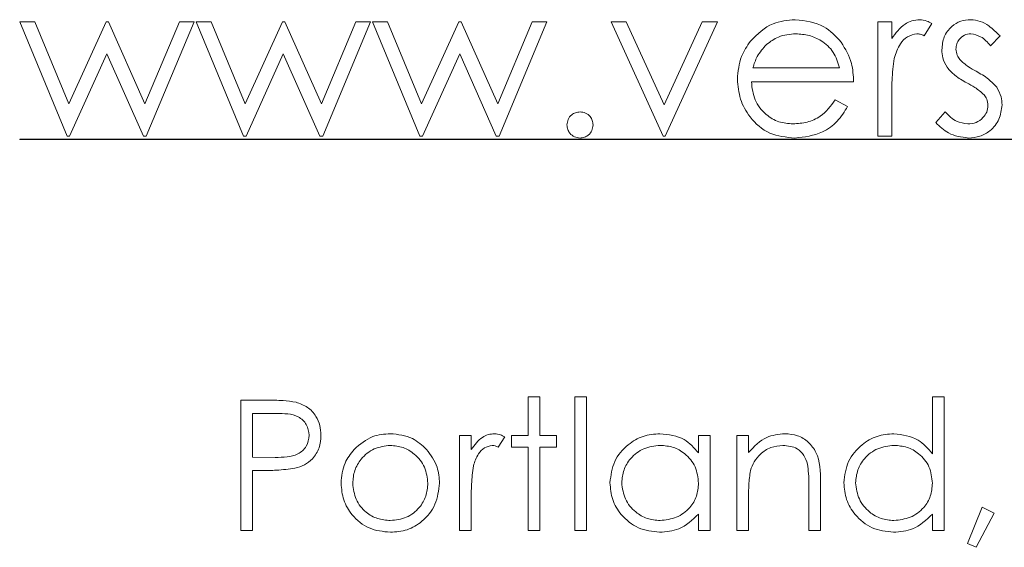
# Paper-space layout 'Sheet3' of a CAD drawing. Units: inches. Extents: x 0.6 to 17.4, y 0.2 to 10.8.
# Drawn here: x 9.1 to 9.1, y 5.4 to 5.4 of the extents above; entities that cross this region are included whole.
import ezdxf

# ---------------------------------------------------------------- set-up
doc = ezdxf.new("R2010")
doc.units = ezdxf.units.IN
doc.header["$MEASUREMENT"] = 0

psp = doc.layouts.new('Sheet3')

# ---------------------------------------------------------------- linework, layer by layer
at = {"color": 7, "linetype": 'Continuous', "lineweight": 15}
for p, q in [((9.051845, 5.386693), (9.052809, 5.386693)), ((9.054872, 5.379385), (9.051845, 5.386693)), ((9.052809, 5.386693), (9.054986, 5.381437)), ((9.054986, 5.381437), (9.057372, 5.386693)), ((9.057372, 5.386693), (9.057524, 5.386693)), ((9.057524, 5.386693), (9.059858, 5.381437)), ((9.059858, 5.381437), (9.062056, 5.386693)), ((9.062999, 5.386693), (9.059944, 5.379385)), ((9.062056, 5.386693), (9.062999, 5.386693)), ((9.063127, 5.386693), (9.064091, 5.386693)), ((9.066154, 5.379385), (9.063127, 5.386693)), ((9.064091, 5.386693), (9.066268, 5.381437)), ((9.066268, 5.381437), (9.068654, 5.386693)), ((9.068654, 5.386693), (9.068806, 5.386693)), ((9.068806, 5.386693), (9.07114, 5.381437)), ((9.07114, 5.381437), (9.073338, 5.386693)), ((9.074281, 5.386693), (9.071226, 5.379385)), ((9.073338, 5.386693), (9.074281, 5.386693)), ((9.074409, 5.386693), (9.075373, 5.386693)), ((9.077436, 5.379385), (9.074409, 5.386693)), ((9.075373, 5.386693), (9.07755, 5.381437)), ((9.07755, 5.381437), (9.079936, 5.386693)), ((9.079936, 5.386693), (9.080088, 5.386693)), ((9.080088, 5.386693), (9.082422, 5.381437)), ((9.082422, 5.381437), (9.08462, 5.386693)), ((9.085563, 5.386693), (9.082508, 5.379385)), ((9.08462, 5.386693), (9.085563, 5.386693)), ((9.089666, 5.386693), (9.090637, 5.386693)), ((9.092999, 5.379385), (9.089666, 5.386693)), ((9.090637, 5.386693), (9.093063, 5.381372)), ((9.093063, 5.381372), (9.095489, 5.386693)), ((9.096461, 5.386693), (9.093127, 5.379385)), ((9.095489, 5.386693), (9.096461, 5.386693)), ((9.106717, 5.386693), (9.107615, 5.386693)), ((9.106717, 5.379385), (9.106717, 5.386693)), ((9.107615, 5.386693), (9.107615, 5.385617)), ((9.110179, 5.386571), (9.109686, 5.385794)), ((9.114538, 5.385781), (9.113929, 5.385154)), ((9.057422, 5.384642), (9.055038, 5.379385)), ((9.059758, 5.379385), (9.057422, 5.384642)), ((9.068704, 5.384642), (9.06632, 5.379385)), ((9.07104, 5.379385), (9.068704, 5.384642)), ((9.079986, 5.384642), (9.077602, 5.379385)), ((9.082322, 5.379385), (9.079986, 5.384642)), ((9.098734, 5.383744), (9.104281, 5.383744)), ((9.105179, 5.382847), (9.09864, 5.382847)), ((9.103997, 5.381693), (9.104794, 5.381274)), ((9.107615, 5.381841), (9.107615, 5.379385)), ((9.110435, 5.380247), (9.11103, 5.380924)), ((9.055038, 5.379385), (9.054872, 5.379385)), ((9.059944, 5.379385), (9.059758, 5.379385)), ((9.06632, 5.379385), (9.066154, 5.379385)), ((9.071226, 5.379385), (9.07104, 5.379385)), ((9.077602, 5.379385), (9.077436, 5.379385)), ((9.082508, 5.379385), (9.082322, 5.379385)), ((9.093127, 5.379385), (9.092999, 5.379385)), ((9.107615, 5.379385), (9.106717, 5.379385)), ((9.19864, 5.379177), (9.051845, 5.379177)), ((9.051845, 5.379177), (9.051845, 5.379169)), ((9.051845, 5.379169), (9.19864, 5.379169)), ((9.065984, 5.36249), (9.067618, 5.36249)), ((9.065984, 5.354156), (9.065984, 5.36249)), ((9.08436, 5.362703), (9.085108, 5.362703)), ((9.08436, 5.360246), (9.08436, 5.362703)), ((9.085108, 5.362703), (9.085108, 5.360246)), ((9.087351, 5.362703), (9.088099, 5.362703)), ((9.087351, 5.354156), (9.087351, 5.362703)), ((9.088099, 5.362703), (9.088099, 5.354156)), ((9.110214, 5.362703), (9.110962, 5.362703)), ((9.110214, 5.359068), (9.110214, 5.362703)), ((9.110962, 5.362703), (9.110962, 5.354156)), ((9.066732, 5.361635), (9.066732, 5.358857)), ((9.068256, 5.361635), (9.066732, 5.361635)), ((9.079979, 5.360246), (9.080727, 5.360246)), ((9.079979, 5.354156), (9.079979, 5.360246)), ((9.080727, 5.360246), (9.080727, 5.35935)), ((9.082864, 5.360144), (9.082453, 5.359497)), ((9.083291, 5.359498), (9.083291, 5.360246)), ((9.083291, 5.360246), (9.08436, 5.360246)), ((9.085108, 5.360246), (9.086176, 5.360246)), ((9.086176, 5.360246), (9.086176, 5.359498)), ((9.095257, 5.360246), (9.096005, 5.360246)), ((9.095257, 5.359119), (9.095257, 5.360246)), ((9.096005, 5.360246), (9.096005, 5.354156)), ((9.097714, 5.360246), (9.098462, 5.360246)), ((9.097714, 5.354156), (9.097714, 5.360246)), ((9.098462, 5.360246), (9.098462, 5.359148)), ((9.08436, 5.359498), (9.083291, 5.359498)), ((9.08436, 5.354156), (9.08436, 5.359498)), ((9.085108, 5.359498), (9.085108, 5.354156)), ((9.086176, 5.359498), (9.085108, 5.359498)), ((9.066732, 5.358857), (9.068191, 5.358839)), ((9.066732, 5.358003), (9.066732, 5.354156)), ((9.067328, 5.358003), (9.066732, 5.358003)), ((9.102308, 5.354156), (9.102308, 5.357021)), ((9.103056, 5.357266), (9.103056, 5.354156)), ((9.080727, 5.356203), (9.080727, 5.354156)), ((9.098462, 5.356358), (9.098462, 5.354156)), ((9.112458, 5.353332), (9.113403, 5.355652)), ((9.113403, 5.355652), (9.114167, 5.355281)), ((9.095257, 5.354156), (9.095257, 5.35521)), ((9.110214, 5.354156), (9.110214, 5.35521)), ((9.114167, 5.355281), (9.113019, 5.353088)), ((9.066732, 5.354156), (9.065984, 5.354156)), ((9.080727, 5.354156), (9.079979, 5.354156)), ((9.085108, 5.354156), (9.08436, 5.354156)), ((9.088099, 5.354156), (9.087351, 5.354156)), ((9.096005, 5.354156), (9.095257, 5.354156)), ((9.098462, 5.354156), (9.097714, 5.354156)), ((9.103056, 5.354156), (9.102308, 5.354156)), ((9.110962, 5.354156), (9.110214, 5.354156)), ((9.113019, 5.353088), (9.112458, 5.353332))]:
    psp.add_line(p, q, dxfattribs=at)
for points, knots in [([(9.098584, 5.385459), (9.099033, 5.385901), (9.099836, 5.386691), (9.100949, 5.386781), (9.101441, 5.386821)], [0, 0, 0, 0, 0.558577, 1, 1, 1, 1]), ([(9.101441, 5.386821), (9.10209, 5.386746), (9.103252, 5.386611), (9.104037, 5.385759), (9.104383, 5.385383)], [0, 0, 0, 0, 0.558919, 1, 1, 1, 1]), ([(9.107615, 5.385617), (9.107866, 5.38596), (9.108216, 5.386439), (9.108903, 5.386777), (9.109232, 5.386806), (9.109397, 5.386821)], [0, 0, 0, 0, 0.558788, 0.779481, 1, 1, 1, 1]), ([(9.109397, 5.386821), (9.109553, 5.386803), (9.10983, 5.38677), (9.110072, 5.386632), (9.110179, 5.386571)], [0, 0, 0, 0, 0.559243, 1, 1, 1, 1]), ([(9.11082, 5.384904), (9.110846, 5.385184), (9.110899, 5.385743), (9.111387, 5.386383), (9.112008, 5.386769), (9.112447, 5.386804), (9.112667, 5.386821)], [0, 0, 0, 0, 0.279936, 0.559437, 0.779611, 1, 1, 1, 1]), ([(9.112667, 5.386821), (9.112872, 5.386798), (9.113283, 5.386752), (9.113935, 5.386383), (9.114309, 5.38601), (9.114538, 5.385781)], [0, 0, 0, 0, 0.2795531, 0.5597029, 1, 1, 1, 1]), ([(9.101487, 5.385924), (9.101099, 5.38589), (9.100406, 5.38583), (9.099849, 5.385419), (9.099604, 5.385239)], [0, 0, 0, 0, 0.559458, 1, 1, 1, 1]), ([(9.104281, 5.383744), (9.104171, 5.38409), (9.103952, 5.384781), (9.103185, 5.385477), (9.102334, 5.385857), (9.101769, 5.385901), (9.101487, 5.385924)], [0, 0, 0, 0, 0.280138, 0.559194, 0.779598, 1, 1, 1, 1]), ([(9.109227, 5.385924), (9.109016, 5.385878), (9.108592, 5.385785), (9.108047, 5.385197), (9.107878, 5.384671), (9.107775, 5.384349)], [0, 0, 0, 0, 0.278336, 0.558768, 1, 1, 1, 1]), ([(9.109686, 5.385794), (9.109604, 5.385832), (9.109458, 5.385899), (9.109297, 5.385916), (9.109227, 5.385924)], [0, 0, 0, 0, 0.560396, 1, 1, 1, 1]), ([(9.112667, 5.385924), (9.112524, 5.385905), (9.11224, 5.385867), (9.111938, 5.385591), (9.111747, 5.385275), (9.111727, 5.385052), (9.111717, 5.38494)], [0, 0, 0, 0, 0.2793129, 0.5590715, 0.7795178, 1, 1, 1, 1]), ([(9.113929, 5.385154), (9.113736, 5.385375), (9.113393, 5.385768), (9.112888, 5.385876), (9.112667, 5.385924)], [0, 0, 0, 0, 0.5620455, 1, 1, 1, 1]), ([(9.097743, 5.383019), (9.097787, 5.383515), (9.097867, 5.384403), (9.098365, 5.385136), (9.098584, 5.385459)], [0, 0, 0, 0, 0.559427, 1, 1, 1, 1]), ([(9.099604, 5.385239), (9.099386, 5.384992), (9.098995, 5.38455), (9.098814, 5.383991), (9.098734, 5.383744)], [0, 0, 0, 0, 0.558795, 1, 1, 1, 1]), ([(9.104383, 5.385383), (9.104644, 5.384943), (9.105109, 5.384157), (9.105157, 5.383248), (9.105179, 5.382847)], [0, 0, 0, 0, 0.558897, 1, 1, 1, 1]), ([(9.111154, 5.383778), (9.111045, 5.383975), (9.110851, 5.384328), (9.110829, 5.384728), (9.11082, 5.384904)], [0, 0, 0, 0, 0.559587, 1, 1, 1, 1]), ([(9.111717, 5.38494), (9.111733, 5.384805), (9.111763, 5.384562), (9.111903, 5.384364), (9.111965, 5.384277)], [0, 0, 0, 0, 0.5590539, 1, 1, 1, 1]), ([(9.107775, 5.384349), (9.107716, 5.383883), (9.10761, 5.38305), (9.107613, 5.382211), (9.107615, 5.381841)], [0, 0, 0, 0, 0.559636, 1, 1, 1, 1]), ([(9.112414, 5.382781), (9.112148, 5.382929), (9.111673, 5.383194), (9.111313, 5.3836), (9.111154, 5.383778)], [0, 0, 0, 0, 0.560659, 1, 1, 1, 1]), ([(9.111965, 5.384277), (9.112144, 5.384114), (9.112462, 5.383822), (9.112842, 5.383615), (9.113009, 5.383524)], [0, 0, 0, 0, 0.559018, 1, 1, 1, 1]), ([(9.113009, 5.383524), (9.113285, 5.38337), (9.113778, 5.383096), (9.114158, 5.382681), (9.114325, 5.382498)], [0, 0, 0, 0, 0.560649, 1, 1, 1, 1]), ([(9.101419, 5.379257), (9.100863, 5.379307), (9.099753, 5.379407), (9.098557, 5.380474), (9.097862, 5.381722), (9.097783, 5.382587), (9.097743, 5.383019)], [0, 0, 0, 0, 0.279885, 0.558859, 0.779462, 1, 1, 1, 1]), ([(9.09864, 5.382847), (9.098686, 5.382451), (9.098778, 5.38166), (9.099485, 5.380764), (9.100372, 5.380231), (9.100995, 5.38018), (9.101306, 5.380154)], [0, 0, 0, 0, 0.279963, 0.559359, 0.779526, 1, 1, 1, 1]), ([(9.113522, 5.382027), (9.11333, 5.38219), (9.112988, 5.382481), (9.11259, 5.382689), (9.112414, 5.382781)], [0, 0, 0, 0, 0.559074, 1, 1, 1, 1]), ([(9.114325, 5.382498), (9.114436, 5.382301), (9.114634, 5.381948), (9.114656, 5.381546), (9.114666, 5.381368)], [0, 0, 0, 0, 0.559466, 1, 1, 1, 1]), ([(9.113768, 5.38133), (9.113755, 5.381473), (9.113732, 5.381727), (9.113586, 5.381936), (9.113522, 5.382027)], [0, 0, 0, 0, 0.559603, 1, 1, 1, 1]), ([(9.101306, 5.380154), (9.101609, 5.38018), (9.102213, 5.380231), (9.103239, 5.380667), (9.10371, 5.381304), (9.103997, 5.381693)], [0, 0, 0, 0, 0.280534, 0.560966, 1, 1, 1, 1]), ([(9.104794, 5.381274), (9.10459, 5.380944), (9.104182, 5.380283), (9.103033, 5.379434), (9.10203, 5.379324), (9.101419, 5.379257)], [0, 0, 0, 0, 0.280919, 0.561407, 1, 1, 1, 1]), ([(9.112478, 5.380154), (9.11266, 5.380173), (9.113023, 5.38021), (9.113441, 5.380517), (9.113721, 5.380902), (9.113753, 5.381188), (9.113768, 5.38133)], [0, 0, 0, 0, 0.279988, 0.559745, 0.779963, 1, 1, 1, 1]), ([(9.114666, 5.381368), (9.114629, 5.381054), (9.114557, 5.380425), (9.113975, 5.379727), (9.113266, 5.379315), (9.112772, 5.379277), (9.112524, 5.379257)], [0, 0, 0, 0, 0.279548, 0.559226, 0.779475, 1, 1, 1, 1]), ([(9.086845, 5.38009), (9.08686, 5.380213), (9.086889, 5.380459), (9.087115, 5.380731), (9.087389, 5.380898), (9.087582, 5.380915), (9.087679, 5.380924)], [0, 0, 0, 0, 0.279576, 0.559284, 0.779552, 1, 1, 1, 1]), ([(9.087679, 5.380924), (9.087802, 5.38091), (9.088048, 5.380882), (9.088318, 5.380652), (9.088489, 5.380381), (9.088504, 5.380187), (9.088512, 5.38009)], [0, 0, 0, 0, 0.279602, 0.559212, 0.779475, 1, 1, 1, 1]), ([(9.11103, 5.380924), (9.111257, 5.380692), (9.111662, 5.380279), (9.112229, 5.380193), (9.112478, 5.380154)], [0, 0, 0, 0, 0.560833, 1, 1, 1, 1]), ([(9.087679, 5.379257), (9.087556, 5.379272), (9.087311, 5.379302), (9.08704, 5.379529), (9.086872, 5.379801), (9.086854, 5.379994), (9.086845, 5.38009)], [0, 0, 0, 0, 0.2795812, 0.5591432, 0.7795754, 1, 1, 1, 1]), ([(9.088512, 5.38009), (9.088497, 5.379968), (9.088468, 5.379722), (9.088241, 5.379451), (9.087968, 5.379283), (9.087775, 5.379266), (9.087679, 5.379257)], [0, 0, 0, 0, 0.279469, 0.559358, 0.779674, 1, 1, 1, 1]), ([(9.112524, 5.379257), (9.112071, 5.379315), (9.11126, 5.379419), (9.110687, 5.379994), (9.110435, 5.380247)], [0, 0, 0, 0, 0.5592891, 1, 1, 1, 1]), ([(9.067618, 5.36249), (9.067974, 5.362491), (9.06861, 5.362493), (9.069239, 5.362404), (9.069516, 5.362364)], [0, 0, 0, 0, 0.5603137, 1, 1, 1, 1]), ([(9.069516, 5.362364), (9.069769, 5.362273), (9.070276, 5.36209), (9.070799, 5.361527), (9.071075, 5.360886), (9.0711, 5.360465), (9.071112, 5.360254)], [0, 0, 0, 0, 0.279705, 0.559381, 0.779509, 1, 1, 1, 1]), ([(9.070364, 5.360251), (9.070326, 5.36049), (9.070269, 5.36085), (9.069962, 5.361226), (9.069374, 5.361648), (9.068752, 5.361641), (9.068256, 5.361635)], [0, 0, 0, 0, 0.248969, 0.374729, 0.500383, 1, 1, 1, 1]), ([(9.068191, 5.358839), (9.068698, 5.358837), (9.069334, 5.358835), (9.069949, 5.359252), (9.07027, 5.359635), (9.070326, 5.360005), (9.070364, 5.360251)], [0, 0, 0, 0, 0.499721, 0.62535, 0.751083, 1, 1, 1, 1]), ([(9.071112, 5.360254), (9.071092, 5.35998), (9.071053, 5.359431), (9.070635, 5.358762), (9.070067, 5.358331), (9.069655, 5.358203), (9.069449, 5.358139)], [0, 0, 0, 0, 0.280099, 0.559324, 0.779458, 1, 1, 1, 1]), ([(9.073229, 5.359345), (9.073605, 5.359671), (9.074278, 5.360255), (9.07516, 5.360323), (9.075549, 5.360353)], [0, 0, 0, 0, 0.55888, 1, 1, 1, 1]), ([(9.075549, 5.360353), (9.076043, 5.360301), (9.076927, 5.360209), (9.077576, 5.359613), (9.077863, 5.35935)], [0, 0, 0, 0, 0.559182, 1, 1, 1, 1]), ([(9.080727, 5.35935), (9.080937, 5.359636), (9.081228, 5.360035), (9.081801, 5.360316), (9.082076, 5.360341), (9.082213, 5.360353)], [0, 0, 0, 0, 0.558788, 0.779481, 1, 1, 1, 1]), ([(9.082213, 5.360353), (9.082342, 5.360338), (9.082574, 5.36031), (9.082775, 5.360195), (9.082864, 5.360144)], [0, 0, 0, 0, 0.559243, 1, 1, 1, 1]), ([(9.089595, 5.357218), (9.089653, 5.357685), (9.089769, 5.358619), (9.090651, 5.359634), (9.091693, 5.360259), (9.092426, 5.360322), (9.092793, 5.360353)], [0, 0, 0, 0, 0.279413, 0.559191, 0.779548, 1, 1, 1, 1]), ([(9.092793, 5.360353), (9.093343, 5.360291), (9.094326, 5.360179), (9.094972, 5.359444), (9.095257, 5.359119)], [0, 0, 0, 0, 0.5590621, 1, 1, 1, 1]), ([(9.098462, 5.359148), (9.098818, 5.359531), (9.099453, 5.360216), (9.100374, 5.360311), (9.100779, 5.360353)], [0, 0, 0, 0, 0.559141, 1, 1, 1, 1]), ([(9.100779, 5.360353), (9.101052, 5.360329), (9.101598, 5.360281), (9.102315, 5.359843), (9.103042, 5.358869), (9.103051, 5.357927), (9.103056, 5.357266)], [0, 0, 0, 0, 0.187021, 0.37389, 0.56061, 1, 1, 1, 1]), ([(9.104552, 5.357218), (9.10461, 5.357685), (9.104726, 5.358619), (9.105608, 5.359634), (9.10665, 5.360259), (9.107384, 5.360322), (9.107751, 5.360353)], [0, 0, 0, 0, 0.2794126, 0.5591913, 0.7795483, 1, 1, 1, 1]), ([(9.107751, 5.360353), (9.108301, 5.360278), (9.109287, 5.360143), (9.10993, 5.359397), (9.110214, 5.359068)], [0, 0, 0, 0, 0.5584261, 1, 1, 1, 1]), ([(9.072394, 5.357185), (9.072438, 5.357633), (9.072517, 5.358436), (9.073011, 5.359067), (9.073229, 5.359345)], [0, 0, 0, 0, 0.559285, 1, 1, 1, 1]), ([(9.075546, 5.359605), (9.07519, 5.359562), (9.074478, 5.359475), (9.073698, 5.35881), (9.073214, 5.358019), (9.073166, 5.357459), (9.073142, 5.35718)], [0, 0, 0, 0, 0.279484, 0.559256, 0.779547, 1, 1, 1, 1]), ([(9.07795, 5.35718), (9.077909, 5.357536), (9.077827, 5.358248), (9.077168, 5.359032), (9.076385, 5.359528), (9.075825, 5.359579), (9.075546, 5.359605)], [0, 0, 0, 0, 0.279586, 0.559398, 0.779653, 1, 1, 1, 1]), ([(9.077863, 5.35935), (9.078132, 5.358987), (9.078613, 5.358338), (9.078672, 5.357537), (9.078697, 5.357185)], [0, 0, 0, 0, 0.559216, 1, 1, 1, 1]), ([(9.082071, 5.359605), (9.081895, 5.359567), (9.081541, 5.35949), (9.081088, 5.358999), (9.080947, 5.358561), (9.080861, 5.358293)], [0, 0, 0, 0, 0.278336, 0.558768, 1, 1, 1, 1]), ([(9.082453, 5.359497), (9.082385, 5.359528), (9.082263, 5.359585), (9.08213, 5.359599), (9.082071, 5.359605)], [0, 0, 0, 0, 0.5603957, 1, 1, 1, 1]), ([(9.092803, 5.359605), (9.092446, 5.359563), (9.091732, 5.35948), (9.090921, 5.358846), (9.090434, 5.35805), (9.090373, 5.35749), (9.090343, 5.35721)], [0, 0, 0, 0, 0.279767, 0.559291, 0.779719, 1, 1, 1, 1]), ([(9.095257, 5.357188), (9.095217, 5.357549), (9.095137, 5.358271), (9.094464, 5.359066), (9.093653, 5.359538), (9.093087, 5.359583), (9.092803, 5.359605)], [0, 0, 0, 0, 0.27966, 0.55921, 0.779487, 1, 1, 1, 1]), ([(9.100649, 5.359605), (9.100385, 5.359578), (9.099857, 5.359522), (9.099238, 5.359095), (9.098787, 5.35858), (9.098647, 5.358188), (9.098578, 5.357993)], [0, 0, 0, 0, 0.2795525, 0.559373, 0.7797026, 1, 1, 1, 1]), ([(9.10222, 5.358406), (9.10216, 5.3586), (9.102041, 5.358987), (9.101499, 5.35952), (9.100971, 5.359573), (9.100649, 5.359605)], [0, 0, 0, 0, 0.281192, 0.561331, 1, 1, 1, 1]), ([(9.107761, 5.359605), (9.107403, 5.359563), (9.10669, 5.35948), (9.105878, 5.358846), (9.105391, 5.35805), (9.10533, 5.35749), (9.1053, 5.35721)], [0, 0, 0, 0, 0.2797672, 0.5592905, 0.7797189, 1, 1, 1, 1]), ([(9.110214, 5.357188), (9.110175, 5.357549), (9.110095, 5.358271), (9.109422, 5.359066), (9.10861, 5.359538), (9.108044, 5.359583), (9.107761, 5.359605)], [0, 0, 0, 0, 0.2796602, 0.5592103, 0.7794872, 1, 1, 1, 1]), ([(9.069449, 5.358139), (9.069055, 5.35809), (9.06835, 5.358001), (9.06764, 5.358002), (9.067328, 5.358003)], [0, 0, 0, 0, 0.559694, 1, 1, 1, 1]), ([(9.080861, 5.358293), (9.080812, 5.357905), (9.080724, 5.35721), (9.080726, 5.356511), (9.080727, 5.356203)], [0, 0, 0, 0, 0.559636, 1, 1, 1, 1]), ([(9.098578, 5.357993), (9.098536, 5.357689), (9.098461, 5.357147), (9.098462, 5.356599), (9.098462, 5.356358)], [0, 0, 0, 0, 0.559658, 1, 1, 1, 1]), ([(9.102308, 5.357021), (9.10231, 5.357281), (9.102313, 5.357745), (9.102248, 5.358204), (9.10222, 5.358406)], [0, 0, 0, 0, 0.560255, 1, 1, 1, 1]), ([(9.075549, 5.35405), (9.075082, 5.354097), (9.074149, 5.354191), (9.073123, 5.355056), (9.072495, 5.356089), (9.072428, 5.356819), (9.072394, 5.357185)], [0, 0, 0, 0, 0.2797756, 0.5591788, 0.7795916, 1, 1, 1, 1]), ([(9.073142, 5.35718), (9.073186, 5.356827), (9.073275, 5.356123), (9.073911, 5.355325), (9.074715, 5.354872), (9.075269, 5.354822), (9.075546, 5.354797)], [0, 0, 0, 0, 0.279618, 0.559167, 0.779512, 1, 1, 1, 1]), ([(9.075546, 5.354797), (9.075899, 5.354838), (9.076604, 5.354918), (9.077403, 5.355553), (9.077868, 5.356349), (9.077922, 5.356903), (9.07795, 5.35718)], [0, 0, 0, 0, 0.279745, 0.559113, 0.779606, 1, 1, 1, 1]), ([(9.078697, 5.357185), (9.07864, 5.356722), (9.078526, 5.355795), (9.077686, 5.354755), (9.076644, 5.354133), (9.075914, 5.354077), (9.075549, 5.35405)], [0, 0, 0, 0, 0.279521, 0.559381, 0.779507, 1, 1, 1, 1]), ([(9.09277, 5.35405), (9.092302, 5.354104), (9.091366, 5.354214), (9.09033, 5.355075), (9.08969, 5.356114), (9.089626, 5.35685), (9.089595, 5.357218)], [0, 0, 0, 0, 0.279573, 0.559333, 0.779589, 1, 1, 1, 1]), ([(9.090343, 5.35721), (9.090393, 5.356854), (9.090494, 5.356143), (9.09115, 5.355348), (9.091956, 5.354879), (9.092516, 5.354825), (9.092797, 5.354797)], [0, 0, 0, 0, 0.279429, 0.559146, 0.77957, 1, 1, 1, 1]), ([(9.092797, 5.354797), (9.093154, 5.35484), (9.093867, 5.354926), (9.094699, 5.355538), (9.095184, 5.356343), (9.095233, 5.356906), (9.095257, 5.357188)], [0, 0, 0, 0, 0.2798222, 0.5593866, 0.7796028, 1, 1, 1, 1]), ([(9.107727, 5.35405), (9.107259, 5.354104), (9.106323, 5.354214), (9.105287, 5.355075), (9.104647, 5.356114), (9.104584, 5.35685), (9.104552, 5.357218)], [0, 0, 0, 0, 0.279573, 0.559333, 0.779589, 1, 1, 1, 1]), ([(9.1053, 5.35721), (9.10535, 5.356854), (9.105451, 5.356143), (9.106107, 5.355348), (9.106913, 5.354879), (9.107474, 5.354825), (9.107754, 5.354797)], [0, 0, 0, 0, 0.279429, 0.559146, 0.77957, 1, 1, 1, 1]), ([(9.107754, 5.354797), (9.108111, 5.35484), (9.108825, 5.354926), (9.109657, 5.355538), (9.110141, 5.356343), (9.11019, 5.356906), (9.110214, 5.357188)], [0, 0, 0, 0, 0.2798222, 0.5593866, 0.7796028, 1, 1, 1, 1]), ([(9.095257, 5.35521), (9.094863, 5.354835), (9.094157, 5.354164), (9.093194, 5.354085), (9.09277, 5.35405)], [0, 0, 0, 0, 0.558763, 1, 1, 1, 1]), ([(9.110214, 5.35521), (9.10982, 5.354835), (9.109114, 5.354164), (9.108152, 5.354085), (9.107727, 5.35405)], [0, 0, 0, 0, 0.558763, 1, 1, 1, 1])]:
    psp.add_open_spline(points, degree=3, knots=knots, dxfattribs=at)

doc.saveas('drawing.dxf')
